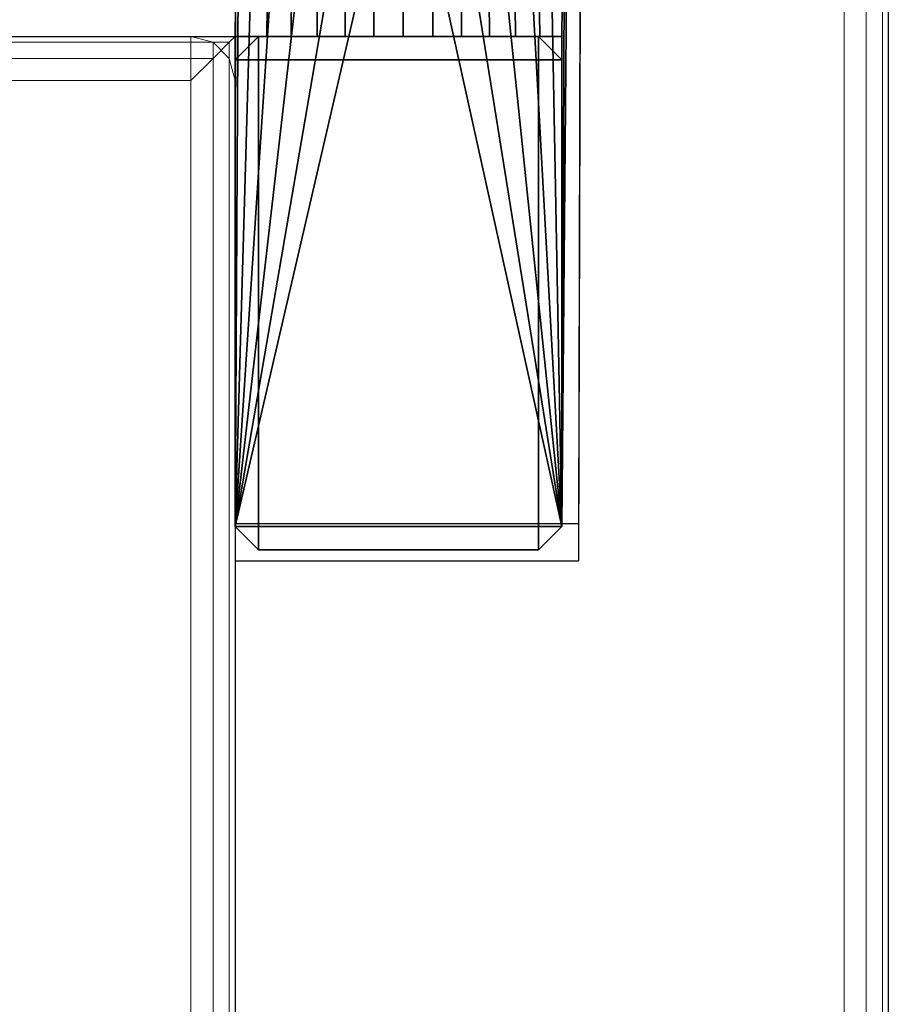
# Model space of a CAD drawing. Units: millimetres. Extents: x 290 to 53433, y -265 to 81661.
# Drawn here: x 1555 to 1614, y 258 to 325 of the extents above; entities that cross this region are included whole.
import ezdxf

# ---------------------------------------------------------------- set-up
doc = ezdxf.new("R2010")
doc.units = ezdxf.units.MM
doc.header["$LTSCALE"] = 200
doc.linetypes.add('DASHEDX2', pattern=[1.5, 1, -0.5])
for name, color, linetype in [('72_HOEM_INSERT', 7, 'Continuous'), ('72_HOEM_PL_D2_ANY', 7, 'Continuous'), ('72_HOEM_PL_D2_STORAGE', 8, 'Continuous'), ('72_HOEM_PL_D3_CART_LEG_CASTER', 7, 'Continuous'), ('72_HOEM_PL_D3_CART_SURFACE', 7, 'Continuous'), ('72_HOEM_PL_D3_CART_SURFACE_EDGE', 7, 'Continuous')]:
    doc.layers.add(name, color=color, linetype=linetype)

# ---------------------------------------------------------------- blocks, each defined once
blk = doc.blocks.new('72HOEM_PL_D3_GABF_1919_LJSNNG4')
at = {"lineweight": 0}
for points in [[(-0.2827527992247951, -0.2764027992247833, 0.7365999999998312), (0.2827527992247951, -0.2764027992247833, 0.7365999999998312), (0.2827527992247951, 0.2764027992247833, 0.7365999999998312), (-0.2827527992247951, 0.2764027992247833, 0.7365999999998312)], [(-0.2827527992247951, 0.2764027992247833, 0.7066279922483731), (0.2827527992247951, 0.2764027992247833, 0.7066279922483731), (0.2827527992247951, -0.2764027992247833, 0.7066279922483731), (-0.2827527992247951, -0.2764027992247833, 0.7066279922483731)], [(-0.2383027992248117, -0.2383028718947884, 0.162051482105218), (0.2383027992248117, -0.2383028718947884, 0.162051482105218), (0.2383027992248117, 0.2383027265548208, 0.162051482105218), (-0.2383027992248117, 0.2383027265548208, 0.162051482105218)], [(-0.2383027992248117, 0.2383027265548208, 0.1430014821052223), (0.2383027992248117, 0.2383027265548208, 0.1430014821052223), (0.2383027992248117, -0.2383028718947884, 0.1430014821052223), (-0.2383027992248117, -0.2383028718947884, 0.1430014821052223)], [(0.2412999999999101, -0.2383027992247975, 0.1650487071036914), (0.2412999999999101, 0.2383027992247975, 0.1650487071036914), (0.2412999999999101, 0.2383027992247975, 0.7036307914732274), (0.2412999999999101, -0.2383027992247975, 0.7036307914732274)]]:
    blk.add_3dface(points, dxfattribs=at)
blk = doc.blocks.new('72HOEM_PL_D3_GABF_1919_LJSNNG4_CASTER')
for points in [[(0.2413011384963397, 0.2079626453399186, 0.1303015063285529), (0.2413373039245243, 0.2677035482406041, 0.09790476164815567), (0.2416191423415626, 0.2651431425094017, 0.0979165281295552), (0.2413011384963397, 0.2079626453399186, 0.1303015063285529)], [(0.2415964693068986, 0.2674474592208185, 0.1110118286132558), (0.2413373039245243, 0.2677035482406041, 0.09790476164815567), (0.2413011384963397, 0.2079626453399186, 0.1303015063285529), (0.2413011384963397, 0.2413001453399062, 0.1322420734405215)], [(0.2635249999999587, 0.2079626453399186, 0.1303015063285529), (0.2637792480468306, 0.2651431425094017, 0.0979165281295552), (0.2640610864638688, 0.2677035482406041, 0.09790476164815567), (0.2635249999999587, 0.2079626453399186, 0.1303015063285529)], [(0.2640610864638688, 0.2677035482406041, 0.09790476164815567), (0.2638019210814946, 0.2674474592208185, 0.1110118286132558), (0.2635249999999587, 0.2413000726699295, 0.1322420976638491), (0.2635249999999587, 0.2079626453399186, 0.1303015063285529)], [(0.2413011384963397, 0.2079626453399186, 0.1303015063285529), (0.2416191423415626, 0.2651431425094017, 0.0979165281295552), (0.2428818801879515, 0.2625138214110763, 0.0979165281295552)], [(0.2635249999999587, 0.2079626453399186, 0.1303015063285529), (0.2625165102004416, 0.2625138214110763, 0.0979165281295552), (0.2637792480468306, 0.2651431425094017, 0.0979165281295552)], [(0.2428818801879515, 0.2625138214110763, 0.0979165281295552), (0.2447480453490698, 0.2602721220015951, 0.0979165281295552), (0.2413011384963397, 0.2079626453399186, 0.1303015063285529)], [(0.2606503450393234, 0.2602721220015951, 0.0979165281295552), (0.2625165102004416, 0.2625138214110763, 0.0979165281295552), (0.2635249999999587, 0.2079626453399186, 0.1303015063285529), (0.2625165102004416, 0.2625138214110763, 0.0979165281295552)], [(0.2606503450393234, 0.2602721220015951, 0.0979165281295552), (0.2625165102004416, 0.2625138214110763, 0.0979165281295552), (0.2635249999999587, 0.2079626453399186, 0.1303015063285529)], [(0.2413011384963397, 0.2079626453399186, 0.1303015063285529), (0.2447480453490698, 0.2602721220015951, 0.0979165281295552), (0.2471048297881566, 0.2585535495757512, 0.0979165281295552)], [(0.2635249999999587, 0.2079626453399186, 0.1303015063285529), (0.2582935606002366, 0.2585535495757512, 0.0979165281295552), (0.2606503450393234, 0.2602721220015951, 0.0979165281295552)], [(0.2471048297881566, 0.2585535495757512, 0.0979165281295552), (0.249809727668719, 0.2574620706557624, 0.0979165281295552), (0.2413011384963397, 0.2079626453399186, 0.1303015063285529)], [(0.2555886627196742, 0.2574620706557624, 0.0979165281295552), (0.2582935606002366, 0.2585535495757512, 0.0979165281295552), (0.2635249999999587, 0.2079626453399186, 0.1303015063285529)], [(0.249809727668719, 0.2574620706557624, 0.0979165281295552), (0.2526991830825409, 0.2570635969161401, 0.0979165281295552), (0.2413011384963397, 0.2079626453399186, 0.1303015063285529), (0.249809727668719, 0.2574620706557624, 0.0979165281295552)], [(0.2635249999999587, 0.2079626453399186, 0.1303015063285529), (0.2526991830825409, 0.2570635969161401, 0.0979165281295552), (0.2555886627196742, 0.2574620706557624, 0.0979165281295552)], [(0.2526991830825409, 0.2570635969161401, 0.0979165281295552), (0.2635249999999587, 0.2079626453399186, 0.1303015063285529), (0.2413011384963397, 0.2079626453399186, 0.1303015063285529), (0.2526991830825409, 0.2570635969161401, 0.0979165281295552)], [(0.2413011384963397, 0.2413001453399062, 0.1322420734405215), (0.2413011384963397, 0.2079626453399186, 0.1303015063285529), (0.2412999999999101, 0.2079625726699419, 0.141414030551878), (0.2412999999999101, 0.2397125726699301, 0.141414030551878)], [(0.2413011384963397, 0.2413001453399062, 0.1322420734405215), (0.2412999999999101, 0.2397125726699301, 0.141414030551878), (0.242887499999938, 0.2413000726699295, 0.141414030551878), (0.2413011384963397, 0.2413001453399062, 0.1322420734405215)], [(0.242887499999938, 0.2397125726699301, 0.1430015305518776), (0.2412999999999101, 0.2397125726699301, 0.1445890305518773), (0.242887499999938, 0.2413000726699295, 0.1445890305518773)], [(0.242887499999938, 0.2413000726699295, 0.7050405406950289), (0.2412999999999101, 0.2397125726699301, 0.7050405406950289), (0.242887499999938, 0.2397125726699301, 0.7066280406950285)], [(0.242887499999938, 0.2413000726699295, 0.1445890305518773), (0.2412999999999101, 0.2397125726699301, 0.1445890305518773), (0.2412999999999101, 0.2397125726699301, 0.7050405406950289), (0.242887499999938, 0.2413000726699295, 0.7050405406950289)], [(0.242887499999938, 0.2397125726699301, 0.1430015305518776), (0.242887499999938, 0.2413000726699295, 0.141414030551878), (0.2412999999999101, 0.2397125726699301, 0.141414030551878), (0.242887499999938, 0.2397125726699301, 0.1430015305518776)], [(0.2619374999999309, 0.2413000726699295, 0.1445890305518773), (0.2619374999999309, 0.2397125726699301, 0.1430015305518776), (0.242887499999938, 0.2397125726699301, 0.1430015305518776), (0.242887499999938, 0.2413000726699295, 0.1445890305518773)], [(0.242887499999938, 0.2413000726699295, 0.7050405406950289), (0.242887499999938, 0.2397125726699301, 0.7066280406950285), (0.2619374999999309, 0.2397125726699301, 0.7066280406950285), (0.2619374999999309, 0.2413000726699295, 0.7050405406950289)], [(0.242887499999938, 0.2413000726699295, 0.7050405406950289), (0.2619374999999309, 0.2413000726699295, 0.7050405406950289), (0.2619374999999309, 0.2413000726699295, 0.1445890305518773), (0.242887499999938, 0.2413000726699295, 0.1445890305518773)], [(0.242887499999938, 0.2413000726699295, 0.141414030551878), (0.242887499999938, 0.2397125726699301, 0.1430015305518776), (0.2619374999999309, 0.2397125726699301, 0.1430015305518776), (0.2619374999999309, 0.2413000726699295, 0.141414030551878)], [(0.2619374999999309, 0.2397125726699301, 0.1430015305518776), (0.2619374999999309, 0.2413000726699295, 0.1445890305518773), (0.2635249999999587, 0.2397125726699301, 0.1445890305518773), (0.2619374999999309, 0.2397125726699301, 0.1430015305518776)], [(0.2619374999999309, 0.2397125726699301, 0.7066280406950285), (0.2635249999999587, 0.2397125726699301, 0.7050405406950289), (0.2619374999999309, 0.2413000726699295, 0.7050405406950289), (0.2619374999999309, 0.2397125726699301, 0.7066280406950285)], [(0.2635249999999587, 0.2397125726699301, 0.1445890305518773), (0.2619374999999309, 0.2413000726699295, 0.1445890305518773), (0.2619374999999309, 0.2413000726699295, 0.7050405406950289), (0.2635249999999587, 0.2397125726699301, 0.7050405406950289)], [(0.2619374999999309, 0.2397125726699301, 0.1430015305518776), (0.2635249999999587, 0.2397125726699301, 0.141414030551878), (0.2619374999999309, 0.2413000726699295, 0.141414030551878)], [(0.2635249999999587, 0.2413000726699295, 0.1322420976638491), (0.2619374999999309, 0.2413000726699295, 0.141414030551878), (0.2635249999999587, 0.2397125726699301, 0.141414030551878), (0.2635249999999587, 0.2413000726699295, 0.1322420976638491)], [(0.2635249999999587, 0.2079626453399186, 0.1303015063285529), (0.2635249999999587, 0.2413000726699295, 0.1322420976638491), (0.2635249999999587, 0.2397125726699301, 0.141414030551878), (0.2635249999999587, 0.2079625726699419, 0.141414030551878)], [(0.2412999999999101, 0.2397125726699301, 0.1445890305518773), (0.242887499999938, 0.2397125726699301, 0.1430015305518776), (0.242887499999938, 0.2079625726699419, 0.1430015305518776), (0.2412999999999101, 0.2079625726699419, 0.1445890305518773)], [(0.2412999999999101, 0.2079625726699419, 0.7050405406950289), (0.242887499999938, 0.2079625726699419, 0.7066280406950285), (0.242887499999938, 0.2397125726699301, 0.7066280406950285), (0.2412999999999101, 0.2397125726699301, 0.7050405406950289)], [(0.2412999999999101, 0.2079625726699419, 0.7050405406950289), (0.2412999999999101, 0.2397125726699301, 0.7050405406950289), (0.2412999999999101, 0.2397125726699301, 0.1445890305518773), (0.2412999999999101, 0.2079625726699419, 0.1445890305518773)], [(0.242887499999938, 0.2397125726699301, 0.1430015305518776), (0.2412999999999101, 0.2397125726699301, 0.141414030551878), (0.2412999999999101, 0.2079625726699419, 0.141414030551878), (0.242887499999938, 0.2079625726699419, 0.1430015305518776)], [(0.2619374999999309, 0.2397125726699301, 0.1430015305518776), (0.2635249999999587, 0.2397125726699301, 0.1445890305518773), (0.2635249999999587, 0.2079625726699419, 0.1445890305518773), (0.2619374999999309, 0.2079625726699419, 0.1430015305518776)], [(0.2619374999999309, 0.2079625726699419, 0.7066280406950285), (0.2635249999999587, 0.2079625726699419, 0.7050405406950289), (0.2635249999999587, 0.2397125726699301, 0.7050405406950289), (0.2619374999999309, 0.2397125726699301, 0.7066280406950285)], [(0.2635249999999587, 0.2397125726699301, 0.141414030551878), (0.2619374999999309, 0.2397125726699301, 0.1430015305518776), (0.2619374999999309, 0.2079625726699419, 0.1430015305518776), (0.2635249999999587, 0.2079625726699419, 0.141414030551878)], [(0.2635249999999587, 0.2397125726699301, 0.7050405406950289), (0.2635249999999587, 0.2079625726699419, 0.7050405406950289), (0.2635249999999587, 0.2079625726699419, 0.1445890305518773), (0.2635249999999587, 0.2397125726699301, 0.1445890305518773)], [(0.2413011384963397, 0.2079626453399186, 0.1303015063285529), (0.242887499999938, 0.2063750726699425, 0.141414030551878), (0.2412999999999101, 0.2079625726699419, 0.141414030551878), (0.2413011384963397, 0.2079626453399186, 0.1303015063285529)], [(0.242887499999938, 0.2063750726699425, 0.1445890305518773), (0.2412999999999101, 0.2079625726699419, 0.1445890305518773), (0.242887499999938, 0.2079625726699419, 0.1430015305518776)], [(0.242887499999938, 0.2079625726699419, 0.7066280406950285), (0.2412999999999101, 0.2079625726699419, 0.7050405406950289), (0.242887499999938, 0.2063750726699425, 0.7050405406950289)], [(0.2412999999999101, 0.2079625726699419, 0.1445890305518773), (0.242887499999938, 0.2063750726699425, 0.1445890305518773), (0.242887499999938, 0.2063750726699425, 0.7050405406950289), (0.2412999999999101, 0.2079625726699419, 0.7050405406950289)], [(0.242887499999938, 0.2079625726699419, 0.1430015305518776), (0.2412999999999101, 0.2079625726699419, 0.141414030551878), (0.242887499999938, 0.2063750726699425, 0.141414030551878), (0.242887499999938, 0.2079625726699419, 0.1430015305518776)], [(0.2413011384963397, 0.2079626453399186, 0.1303015063285529), (0.2635249999999587, 0.2079626453399186, 0.1303015063285529), (0.2619374999999309, 0.2063750726699425, 0.141414030551878), (0.242887499999938, 0.2063750726699425, 0.141414030551878)], [(0.242887499999938, 0.2063750726699425, 0.1445890305518773), (0.242887499999938, 0.2079625726699419, 0.1430015305518776), (0.2619374999999309, 0.2079625726699419, 0.1430015305518776), (0.2619374999999309, 0.2063750726699425, 0.1445890305518773)], [(0.2619374999999309, 0.2063750726699425, 0.7050405406950289), (0.2619374999999309, 0.2079625726699419, 0.7066280406950285), (0.242887499999938, 0.2079625726699419, 0.7066280406950285), (0.242887499999938, 0.2063750726699425, 0.7050405406950289)], [(0.2619374999999309, 0.2063750726699425, 0.141414030551878), (0.2619374999999309, 0.2079625726699419, 0.1430015305518776), (0.242887499999938, 0.2079625726699419, 0.1430015305518776), (0.242887499999938, 0.2063750726699425, 0.141414030551878)], [(0.2635249999999587, 0.2079626453399186, 0.1303015063285529), (0.2635249999999587, 0.2079625726699419, 0.141414030551878), (0.2619374999999309, 0.2063750726699425, 0.141414030551878), (0.2635249999999587, 0.2079626453399186, 0.1303015063285529)], [(0.2619374999999309, 0.2079625726699419, 0.1430015305518776), (0.2635249999999587, 0.2079625726699419, 0.1445890305518773), (0.2619374999999309, 0.2063750726699425, 0.1445890305518773), (0.2619374999999309, 0.2079625726699419, 0.1430015305518776)], [(0.2619374999999309, 0.2079625726699419, 0.7066280406950285), (0.2619374999999309, 0.2063750726699425, 0.7050405406950289), (0.2635249999999587, 0.2079625726699419, 0.7050405406950289), (0.2619374999999309, 0.2079625726699419, 0.7066280406950285)], [(0.2619374999999309, 0.2063750726699425, 0.1445890305518773), (0.2635249999999587, 0.2079625726699419, 0.1445890305518773), (0.2635249999999587, 0.2079625726699419, 0.7050405406950289), (0.2619374999999309, 0.2063750726699425, 0.7050405406950289)], [(0.2619374999999309, 0.2063750726699425, 0.141414030551878), (0.2635249999999587, 0.2079625726699419, 0.141414030551878), (0.2619374999999309, 0.2079625726699419, 0.1430015305518776)], [(0.2619374999999309, 0.2063750726699425, 0.7050405406950289), (0.242887499999938, 0.2063750726699425, 0.7050405406950289), (0.242887499999938, 0.2063750726699425, 0.1445890305518773), (0.2619374999999309, 0.2063750726699425, 0.1445890305518773)]]:
    blk.add_3dface(points)
for points, invisible_edges in [([(0.2451084642409569, 0.2413001453399062, 0.1347539719581295), (0.2434597761153441, 0.2413001453399062, 0.1335998151778869), (0.2413011384963397, 0.2413001453399062, 0.1322420734405215), (0.242887499999938, 0.2413000726699295, 0.141414030551878)], 8), ([(0.242887499999938, 0.2413000726699295, 0.141414030551878), (0.2487822225569971, 0.2413001453399062, 0.1363776979446099), (0.2468926092147399, 0.2413001453399062, 0.1356851530074762), (0.2451084642409569, 0.2413001453399062, 0.1347539719581295)], 9), ([(0.242887499999938, 0.2413000726699295, 0.141414030551878), (0.2527496160506644, 0.2413000726699295, 0.1370045613288566), (0.2507455717086486, 0.2413001453399062, 0.1368199795722648), (0.2487822225569971, 0.2413001453399062, 0.1363776979446099)], 9), ([(0.2527496160506644, 0.2413001453399062, 0.1370045613288566), (0.242887499999938, 0.2413000726699295, 0.141414030551878), (0.2619374999999309, 0.2413000726699295, 0.141414030551878), (0.2527496160506644, 0.2413001453399062, 0.1370045613288566)], 5), ([(0.2567169853209634, 0.2413000726699295, 0.1363776979446099), (0.2547536603926801, 0.2413000726699295, 0.1368199795722648), (0.2527496160506644, 0.2413001453399062, 0.1370045613288566), (0.2619374999999309, 0.2413000726699295, 0.141414030551878)], 12), ([(0.2603907678603719, 0.2413000726699295, 0.1347539840697934), (0.2586065986632775, 0.2413000726699295, 0.1356851530074762), (0.2567169853209634, 0.2413000726699295, 0.1363776979446099), (0.2619374999999309, 0.2413000726699295, 0.141414030551878)], 12), ([(0.2635249999999587, 0.2413000726699295, 0.1322420976638491), (0.2620394559859278, 0.2413000726699295, 0.1335998272895507), (0.2603907678603719, 0.2413000726699295, 0.1347539840697934), (0.2619374999999309, 0.2413000726699295, 0.141414030551878)], 4)]:
    blk.add_3dface(points, dxfattribs=dict(invisible_edges=invisible_edges))
mesh = blk.add_polymesh((2, 7))
for k, corner in enumerate([(0.2413011384963397, 0.2413001453399062, 0.1322420734405215), (0.2434597761153441, 0.2413001453399062, 0.1335998151778869), (0.2451084642409569, 0.2413001453399062, 0.1347539719581295), (0.2468926092147399, 0.2413001453399062, 0.1356851530074762), (0.2487822225569971, 0.2413001453399062, 0.1363776979446099), (0.2507455717086486, 0.2413001453399062, 0.1368199795722648), (0.2527496160506644, 0.2413001453399062, 0.1370045613288566), (0.2415964693068986, 0.2674474592208185, 0.1110118286132558), (0.2437331848144026, 0.2674264575957608, 0.1131650159835556), (0.2452934335707937, 0.2674264575957608, 0.1143446920394635), (0.247006701087912, 0.2674264575957608, 0.115288493442509), (0.2488375728606798, 0.2674264575957608, 0.1159769204139444), (0.25074823627466, 0.2674264575957608, 0.116395753860447), (0.2526991830825409, 0.2674264575957608, 0.1165363339423866)]):
    mesh.set_mesh_vertex(divmod(k, 7), corner)
mesh = blk.add_polymesh((2, 7))
for k, corner in enumerate([(0.2638019210814946, 0.2674474592208185, 0.1110118286132558), (0.2616652055739905, 0.2674264575957608, 0.1131650159835556), (0.2601049568175995, 0.2674264575957608, 0.1143446920394635), (0.2583916893004812, 0.2674264575957608, 0.115288493442509), (0.2565608175277134, 0.2674264575957608, 0.1159769204139444), (0.2546501541137332, 0.2674264575957608, 0.116395753860447), (0.2526991830825409, 0.2674264575957608, 0.1165363339423866), (0.2635249999999587, 0.2413000726699295, 0.1322420976638491), (0.2620394559859278, 0.2413000726699295, 0.1335998272895507), (0.2603907678603719, 0.2413000726699295, 0.1347539840697934), (0.2586065986632775, 0.2413000726699295, 0.1356851530074762), (0.2567169853209634, 0.2413000726699295, 0.1363776979446099), (0.2547536603926801, 0.2413000726699295, 0.1368199795722648), (0.2527496160506644, 0.2413000726699295, 0.1370045613288566)]):
    mesh.set_mesh_vertex(divmod(k, 7), corner)
blk = doc.blocks.new('72HOEM_PL_D3_GABF_1919_LJSNNG4_EDGE')
at = {"lineweight": 0}
for points in [[(0.2857499999999504, 0.2793999999999386, 0.709625193023519), (0.2857499999999504, 0.2793999999999386, 0.7336027992246854), (0.2857499999999504, -0.2793999999999386, 0.7336027992246854), (0.2857499999999504, -0.2793999999999386, 0.709625193023519)], [(0.2412999999999101, 0.2412999273299619, 0.1590542813300722), (0.2412999999999101, 0.2412999273299619, 0.1459986828803682), (-0.2412999999999101, 0.2412999273299619, 0.1459986828803682), (-0.2412999999999101, 0.2412999273299619, 0.1590542813300722)], [(0.2252472007751294, -0.2412999999999386, 0.1620515063285456), (0.2252472007751294, 0.2412999999999386, 0.1620515063285456), (0.2383027992248117, 0.2412999999999386, 0.1620515063285456), (0.2383027992248117, -0.2412999999999386, 0.1620515063285456)], [(0.2252472007751294, 0.2412999999999386, 0.7066279922483731), (0.2383027992248117, 0.2412999999999386, 0.7066279922483731), (0.2383027992248117, 0.2412999999999386, 0.1620515063285456), (0.2252472007751294, 0.2412999999999386, 0.1620515063285456)], [(0.2412999999999101, 0.2412999273299619, 0.1459986828803682), (0.2412999999999101, 0.2412999273299619, 0.1590542813300722), (0.2412999999999101, -0.2413000726699295, 0.1590542813300722), (0.2412999999999101, -0.2413000726699295, 0.1459986828803682)]]:
    blk.add_3dface(points, dxfattribs=at)
mesh = blk.add_polymesh((2, 4), dxfattribs=at)
for k, corner in enumerate([(0.2827527992247951, -0.2764027992247833, 0.7365999999998312), (0.2842513996123444, -0.2779013996123609, 0.7361984741209251), (0.2853484498976968, -0.2789984498976992, 0.7351013996122583), (0.2857499999999504, -0.2793999999999386, 0.7336027992246854), (0.2827527992247951, 0.2764027992247833, 0.7365999999998312), (0.2842513996123444, 0.2779013996123609, 0.7361984741209251), (0.2853484498976968, 0.2789984498976992, 0.7351013996122583), (0.2857499999999504, 0.2793999999999386, 0.7336027992246854)]):
    mesh.set_mesh_vertex(divmod(k, 4), corner)
mesh = blk.add_polymesh((2, 4), dxfattribs=at)
for k, corner in enumerate([(0.2857499999999504, -0.2793999999999386, 0.709625193023519), (0.2853484498976968, -0.2789984498976992, 0.7081265926359461), (0.2842513996123444, -0.2779013996123609, 0.7070295665739347), (0.2827527992247951, -0.2764027992247833, 0.7066279922483731), (0.2857499999999504, 0.2793999999999386, 0.709625193023519), (0.2853484498976968, 0.2789984498976992, 0.7081265926359461), (0.2842513996123444, 0.2779013996123609, 0.7070295665739347), (0.2827527992247951, 0.2764027992247833, 0.7066279922483731)]):
    mesh.set_mesh_vertex(divmod(k, 4), corner)
mesh = blk.add_polymesh((2, 4), dxfattribs=at)
for k, corner in enumerate([(0.2383027992248117, 0.2383027265548208, 0.162051482105218), (0.2398013996123609, 0.2398013269423842, 0.1616499320029842), (0.2408984498977134, 0.2408983772277224, 0.1605528817176451), (0.2412999999999101, 0.2412999273299619, 0.1590542813300722), (-0.2383027992248117, 0.2383027265548208, 0.162051482105218), (-0.2398013996123609, 0.2398013269423842, 0.1616499320029842), (-0.2408984498977134, 0.2408983772277224, 0.1605528817176451), (-0.2412999999999101, 0.2412999273299619, 0.1590542813300722)]):
    mesh.set_mesh_vertex(divmod(k, 4), corner)
mesh = blk.add_polymesh((2, 4), dxfattribs=at)
for k, corner in enumerate([(-0.2383027992248117, 0.2383027265548208, 0.1430014821052223), (-0.2398013996123609, 0.2398013269423842, 0.1434030322074562), (-0.2408984498977134, 0.2408983772277224, 0.1445000824927953), (-0.2412999999999101, 0.2412999273299619, 0.1459986828803682), (0.2383027992248117, 0.2383027265548208, 0.1430014821052223), (0.2398013996123609, 0.2398013269423842, 0.1434030322074562), (0.2408984498977134, 0.2408983772277224, 0.1445000824927953), (0.2412999999999101, 0.2412999273299619, 0.1459986828803682)]):
    mesh.set_mesh_vertex(divmod(k, 4), corner)
mesh = blk.add_polymesh((2, 4), dxfattribs=at)
for k, corner in enumerate([(0.2412999999999101, 0.2383027992247975, 0.7036307914732274), (0.2408984498977134, 0.2398013996123751, 0.7051293918608003), (0.2398013996123609, 0.2408984498977134, 0.7062264663694671), (0.2383027992248117, 0.2412999999999386, 0.7066279922483731), (0.2412999999999101, -0.2383027992247975, 0.7036307914732274), (0.2408984498977134, -0.2398013996123751, 0.7051293918608003), (0.2398013996123609, -0.2408984498977134, 0.7062264663694671), (0.2383027992248117, -0.2412999999999386, 0.7066279922483731)]):
    mesh.set_mesh_vertex(divmod(k, 4), corner)
mesh = blk.add_polymesh((2, 4), dxfattribs=at)
for k, corner in enumerate([(0.2412999999999101, 0.2383027992247975, 0.1650487071036914), (0.2408984498977134, 0.2398013996123751, 0.1635501067161185), (0.2398013996123609, 0.2408984498977134, 0.1624530564307794), (0.2383027992248117, 0.2412999999999386, 0.1620515063285456), (0.2412999999999101, 0.2383027992247975, 0.7036307914732274), (0.2408984498977134, 0.2398013996123751, 0.7051293918608003), (0.2398013996123609, 0.2408984498977134, 0.7062264663694671), (0.2383027992248117, 0.2412999999999386, 0.7066279922483731)]):
    mesh.set_mesh_vertex(divmod(k, 4), corner)
mesh = blk.add_polymesh((2, 4), dxfattribs=at)
for k, corner in enumerate([(0.2412999999999101, -0.2383027992247975, 0.1650487071036914), (0.2408984498977134, -0.2398013996123751, 0.1635501067161185), (0.2398013996123609, -0.2408984498977134, 0.1624530564307794), (0.2383027992248117, -0.2412999999999386, 0.1620515063285456), (0.2412999999999101, 0.2383027992247975, 0.1650487071036914), (0.2408984498977134, 0.2398013996123751, 0.1635501067161185), (0.2398013996123609, 0.2408984498977134, 0.1624530564307794), (0.2383027992248117, 0.2412999999999386, 0.1620515063285456)]):
    mesh.set_mesh_vertex(divmod(k, 4), corner)
mesh = blk.add_polymesh((2, 4), dxfattribs=at)
for k, corner in enumerate([(0.2383027992248117, -0.2383028718947884, 0.162051482105218), (0.2398013996123609, -0.2398014722823518, 0.1616499320029842), (0.2408984498977134, -0.2408985225676901, 0.1605528817176451), (0.2412999999999101, -0.2413000726699295, 0.1590542813300722), (0.2383027992248117, 0.2383027265548208, 0.162051482105218), (0.2398013996123609, 0.2398013269423842, 0.1616499320029842), (0.2408984498977134, 0.2408983772277224, 0.1605528817176451), (0.2412999999999101, 0.2412999273299619, 0.1590542813300722)]):
    mesh.set_mesh_vertex(divmod(k, 4), corner)
mesh = blk.add_polymesh((2, 4), dxfattribs=at)
for k, corner in enumerate([(0.2412999999999101, -0.2413000726699295, 0.1459986828803682), (0.2408984498977134, -0.2408985225676901, 0.1445000824927953), (0.2398013996123609, -0.2398014722823518, 0.1434030322074562), (0.2383027992248117, -0.2383028718947884, 0.1430014821052223), (0.2412999999999101, 0.2412999273299619, 0.1459986828803682), (0.2408984498977134, 0.2408983772277224, 0.1445000824927953), (0.2398013996123609, 0.2398013269423842, 0.1434030322074562), (0.2383027992248117, 0.2383027265548208, 0.1430014821052223)]):
    mesh.set_mesh_vertex(divmod(k, 4), corner)
blk = doc.blocks.new('72HOEM_PL_D2_GABF_1919_LJSNNC4')
at = {"layer": '72_HOEM_PL_D2_STORAGE'}
blk.add_line((0.2857499999998936, 0.2793999273299548), (0.2857499999998936, -0.2794000726699224), dxfattribs=at)
at = {"layer": '72_HOEM_PL_D2_STORAGE', "linetype": 'DASHEDX2'}
for p, q in [((0.2413011384962829, 0.2500679967879691), (0.2413011384962829, 0.2413000726699224)), ((0.2647914440153727, 0.2500679967879691), (0.2646667665480891, 0.2056179967879714)), ((-0.241299999999967, 0.2412999999999457), (0.2412999999999101, 0.2412999999999457)), ((0.2412999999999101, 0.2412999999999457), (0.2412999999999101, -0.2412999999999457)), ((0.2412999999999101, 0.2056179967879714), (0.2646667665480891, 0.2056179967879714))]:
    blk.add_line(p, q, dxfattribs=at)
blk = doc.blocks.new('72HOEM_PL21311753228000')
blk.add_blockref('72HOEM_PL_D2_GABF_1919_LJSNNC4', (0, 0))
blk = doc.blocks.new('XCAD030CC0674D40BE749F85F5146438EB41B7')
at = {"layer": '72_HOEM_PL_D2_ANY', "color": 7}
blk.add_blockref('72HOEM_PL21311753228000', (0, 0), dxfattribs=at)
at = {"layer": '72_HOEM_PL_D3_CART_LEG_CASTER', "color": 0}
blk.add_blockref('72HOEM_PL_D3_GABF_1919_LJSNNG4_CASTER', (0, 0), dxfattribs=at)
at = {"layer": '72_HOEM_PL_D3_CART_SURFACE', "color": 0}
blk.add_blockref('72HOEM_PL_D3_GABF_1919_LJSNNG4', (0, 0), dxfattribs=at)
at = {"layer": '72_HOEM_PL_D3_CART_SURFACE_EDGE', "color": 0}
blk.add_blockref('72HOEM_PL_D3_GABF_1919_LJSNNG4_EDGE', (0, 0), dxfattribs=at)
blk = doc.blocks.new('72HOEM_PL_D2_GABD_1919_LJSNNC4')
at = {"layer": '72_HOEM_PL_D2_STORAGE'}
blk.add_line((-0.2857500000000073, -0.2834373262405165), (-0.2857500000000073, 0.2834373262405165), dxfattribs=at)
at = {"layer": '72_HOEM_PL_D2_STORAGE', "linetype": 'DASHEDX2'}
for p, q in [((-0.2413000000000238, -0.2427985277175679), (-0.2413000000000238, 0.2398013996124035)), ((-0.2647914440154864, -0.2485694690704179), (-0.2646667665481459, -0.2041194690704202)), ((-0.2413000000000238, -0.2041194690704202), (-0.2646667665481459, -0.2041194690704202))]:
    blk.add_line(p, q, dxfattribs=at)
blk = doc.blocks.new('72HOEM_PL21311753165000')
blk.add_blockref('72HOEM_PL_D2_GABD_1919_LJSNNC4', (0, 0.0015))
blk = doc.blocks.new('XCAD01079F9379EF022708A9688E6FEFE99161')
at = {"layer": '72_HOEM_PL_D2_ANY', "color": 7}
blk.add_blockref('72HOEM_PL21311753165000', (0, 0), dxfattribs=at)

msp = doc.modelspace()

# ---------------------------------------------------------------- block references
at = {"layer": '72_HOEM_INSERT', "xscale": 1000, "yscale": 1000, "zscale": 1000, "rotation": 180}
msp.add_blockref('XCAD01079F9379EF022708A9688E6FEFE99161', (1328.357003754006, 87.85691297876838), dxfattribs=at)
at = {"layer": '72_HOEM_INSERT', "xscale": 1000, "yscale": 1000, "zscale": 1000}
msp.add_blockref('XCAD030CC0674D40BE749F85F5146438EB41B7', (1328.357003754091, 82.31965940817423), dxfattribs=at)

doc.saveas('drawing.dxf')
